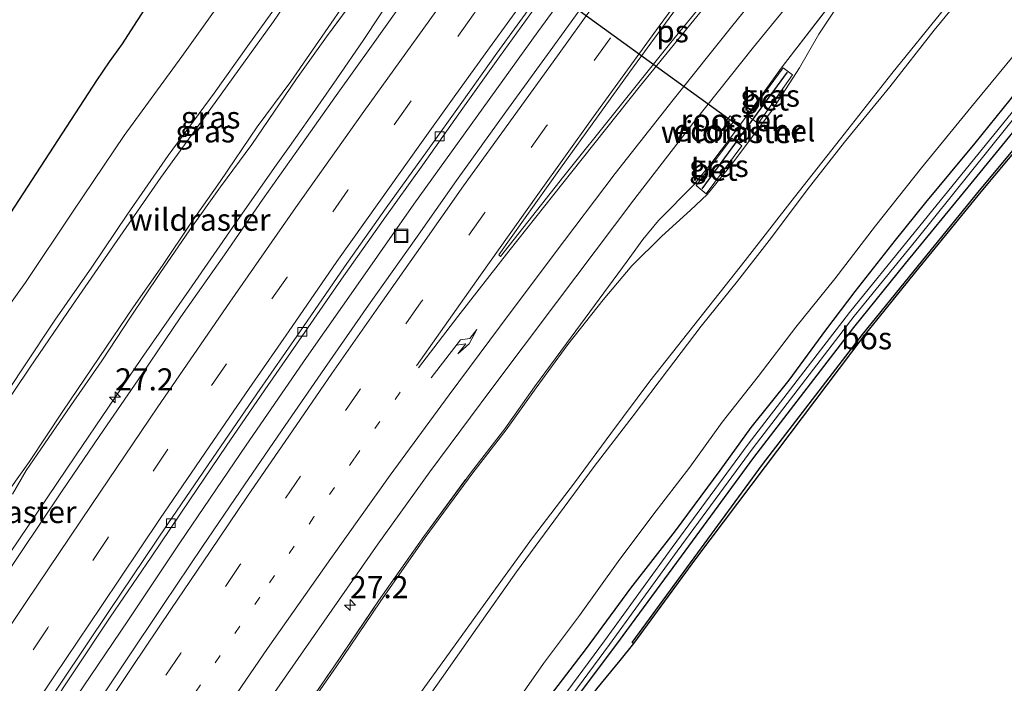
# Model space of a CAD drawing. Units: metres. Extents: x 199995 to 206345, y 362499 to 368753.
# Drawn here: x 201990 to 202101, y 363441 to 363516 of the extents above; entities that cross this region are included whole.
import ezdxf
from ezdxf.enums import TextEntityAlignment as Align

# ---------------------------------------------------------------- set-up
doc = ezdxf.new("R2010")
doc.units = ezdxf.units.M
for name, pattern in [('IE-TERREINAFSCHEIDING', [10, 8, -2]), ('VW-1-3_STREEP', [4, 1, -3]), ('VW-3-9_STREEP', [12, 3, -9])]:
    doc.linetypes.add(name, pattern=pattern)
doc.layers.get('0').update_dxf_attribs({"lineweight": 25})
for name, color, linetype, lineweight in [('B-ME-AM-KILOMETR-S-B1', 7, 'Continuous', 18), ('B-ME-BV-GELEIDECONSTRUCTIE-GELEIDERAIL-L-B1', 213, 'BV-GELEIDERAIL', 18), ('B-ME-GW-KRUINLIJN-L-B1', 93, 'Continuous', 18), ('B-ME-GW-TEENLIJN-L-B1', 93, 'Continuous', 18), ('B-ME-IE-GRASLAND-GV-B6', 93, 'Continuous', 18), ('B-ME-IE-INRICHTINGSELEMENT-GV-B6', 253, 'Continuous', 18), ('B-ME-IE-INRICHTINGSELEMENT-S-B1', 253, 'Continuous', 18), ('B-ME-IE-TERREINAFSCHEIDING-RASTERHEKWERK-L-B1', 8, 'IE-TERREINAFSCHEIDING', 18), ('B-ME-OG-WATER-GV-B6', 153, 'Continuous', 18), ('B-ME-VH-VERH_SOORT-BETON-OVERIG-GV-B6', 8, 'IE-TERREINAFSCHEIDING-NATUURLIJK-HOUTWAL', 18), ('B-ME-VH-VERH_SOORT-BITUMEN-GV-B6', 8, 'IE-TERREINAFSCHEIDING-NATUURLIJK-HOUTWAL', 18), ('B-ME-VV-KOLK-S-B1', 8, 'Continuous', 18), ('B-ME-VW-MARKERING-13STREEP-045-L-B1', 255, 'VW-1-3_STREEP', 18), ('B-ME-VW-MARKERING-39STREEP-015-L-B1', 255, 'VW-3-9_STREEP', 18), ('B-ME-VW-MARKERING-PIJLRE750-S-B1', 7, 'Continuous', 18), ('B-ME-VW-MARKERING-STREEP-015-L-B1', 7, 'Continuous', 18), ('B-ME-VW-MARKERING-VLAKMARK-GV-B6', 7, 'Continuous', 18)]:
    doc.layers.add(name, color=color, linetype=linetype, lineweight=lineweight)
for name, color, linetype in [('B-ME-FV-FAUNAPASSAGE-FAUNATUNNEL-L-B1', 10, 'Continuous'), ('B-ME-GR-BOS-GV-B6', 10, 'Continuous'), ('B-ME-GW-INSTEEKWATERGANG-L-B1', 10, 'Continuous'), ('B-ME-KG-KADASTRAAL-OPNAMEDTMGRENS-L-B1', 10, 'Continuous')]:
    doc.layers.add(name, color=color, linetype=linetype)
doc.styles.add('NLCS-ISO', font='NLCS-ISO.TTF')
doc.linetypes.add('BV-GELEIDERAIL', pattern='A,10,-3,[108,NLCS.SHX,S=1,R=0,X=0,Y=0],-3', length=16)
doc.linetypes.add('IE-TERREINAFSCHEIDING-NATUURLIJK-HOUTWAL', pattern='A,7,-1.5,[67,NLCS.SHX,S=0.75,R=45,X=0,Y=0],-1.5,7,-1.5,[70,NLCS.SHX,S=0.75,R=0,X=0,Y=0],-1.5', length=20)

# ---------------------------------------------------------------- blocks, each defined once
blk = doc.blocks.new('hecto')
for p, q in [((0, 0.625), (-0.625, 0)), ((0, -0.625), (0, 0.625)), ((-0.625, 0), (0.625, 0)), ((0.625, 0), (0, -0.625))]:
    blk.add_line(p, q)
blk = doc.blocks.new('pijlr')
for p, q in [((0, 0, 0.1), (5.45, 0, 0.1)), ((5.45, -0.75, 0.1), (4.7, 0, 0.1)), ((6.2, -0.75, 0.1), (5.45, 0, 0.1)), ((4, -0.75, 0.1), (5.45, -0.75, 0.1)), ((5.7, -1.05, 0.1), (4, -0.75, 0.1)), ((7.5, -0.75, 0.1), (5.7, -1.05, 0.1)), ((7.5, -0.75, 0.1), (6.2, -0.75, 0.1))]:
    blk.add_line(p, q)
blk = doc.blocks.new('kolk')
blk.add_lwpolyline([(-0.5, -0.5), (0.5, -0.5), (0.5, 0.5), (-0.5, 0.5)], close=True)
blk = doc.blocks.new('put')
for p, q in [((0.75, 0.75), (-0.75, 0.75)), ((-0.75, 0.75), (-0.75, -0.75)), ((0.75, -0.75), (0.75, 0.75)), ((-0.75, -0.75), (0.75, -0.75))]:
    blk.add_line(p, q)
blk.add_lwpolyline([(-0.625, 0.625), (0.625, 0.625), (0.625, -0.625), (-0.625, -0.625)], close=True)

msp = doc.modelspace()

# ---------------------------------------------------------------- linework, layer by layer
at = {"layer": 'B-ME-BV-GELEIDECONSTRUCTIE-GELEIDERAIL-L-B1'}
for points in [[(202070.576, 363544.604, 25.234), (202063.546, 363535.128, 25.275), (202054.826, 363523.34, 25.275), (202048.546, 363514.681, 25.316), (202042.354, 363506.09, 25.316), (202034.493, 363495.171, 25.316), (202028.44, 363486.538, 25.316), (202022.342, 363477.804, 25.295), (202015.5, 363467.869, 25.295), (202007.964, 363456.796, 25.295), (202002.096, 363447.984, 25.295), (201995.368, 363438.062, 25.234)], [(202032.439, 363519.321, 24.729), (202028.805, 363513.834, 24.995), (202025.783, 363509.359, 25.159), (202022.762, 363505.039, 25.385), (202020.416, 363501.681, 25.549), (202018.912, 363499.584, 25.61), (202014.289, 363493.021, 25.549), (202009.049, 363485.415, 25.59), (202003.64, 363477.684, 25.569), (201996.176, 363466.658, 25.631), (201988.742, 363455.625, 25.59), (201982.796, 363446.65, 25.651), (201976.2, 363436.743, 25.61)]]:
    msp.add_polyline3d(points, dxfattribs=at)
at = {"layer": 'B-ME-FV-FAUNAPASSAGE-FAUNATUNNEL-L-B1'}
for points in [[(202071.94, 363503.529, 24.254), (202039.564, 363527.01, 24.922), (202035.194, 363530.179, 25.012)], [(202076.766, 363510.131, 24.243), (202071.94, 363503.529, 24.254), (202067.1, 363496.907, 24.264)]]:
    msp.add_polyline3d(points, dxfattribs=at)
at = {"layer": 'B-ME-GR-BOS-GV-B6'}
msp.add_polyline3d([(202112.259, 363512.762, 24.74), (202098.726, 363496.574, 24.731), (202091.308, 363487.498, 24.69), (202085.472, 363480.27, 24.71), (202074.284, 363465.472, 24.69), (202066.385, 363454.984, 24.751), (202059.375, 363445.419, 24.865), (202059.214, 363445.537, 24.865), (202066.224, 363455.103, 24.751), (202073.997, 363465.693, 24.69), (202085.315, 363480.394, 24.71), (202091.153, 363487.624, 24.69), (202098.572, 363496.701, 24.731), (202112.06, 363512.914, 24.74), (202112.259, 363512.762, 24.74)], dxfattribs=at)
at = {"layer": 'B-ME-GW-INSTEEKWATERGANG-L-B1'}
for points in [[(202049.967, 363439.512, 24.936), (202054.034, 363444.829, 24.936), (202059.058, 363451.66, 24.874), (202064.141, 363458.152, 24.833), (202069.203, 363464.988, 24.772), (202072.678, 363469.861, 24.731), (202076.987, 363475.245, 24.71), (202081.151, 363480.88, 24.731), (202084.471, 363485.274, 24.731), (202089.046, 363491.102, 24.731), (202092.478, 363495.355, 24.772), (202098.082, 363502.071, 24.71), (202102.031, 363507, 24.71), (202105.936, 363511.98, 24.772), (202108.699, 363515.482, 24.707)], [(202110.902, 363513.8, 24.649), (202097.566, 363497.525, 24.731), (202090.144, 363488.444, 24.69), (202084.294, 363481.199, 24.71), (202072.958, 363466.474, 24.69), (202065.176, 363455.872, 24.751), (202058.165, 363446.306, 24.865)], [(202058.165, 363446.306, 24.865), (202057.569, 363445.492, 24.874), (202052.858, 363439.273, 24.936)]]:
    msp.add_polyline3d(points, dxfattribs=at)
at = {"layer": 'B-ME-GW-KRUINLIJN-L-B1'}
for points in [[(201985.579, 363468.681, 28.281), (201991.038, 363476.716, 28.281), (201995.813, 363483.71, 28.302), (202001.221, 363491.528, 28.24), (202005.831, 363498.205, 28.199), (202011.979, 363506.676, 28.24), (202018.591, 363515.864, 28.302), (202024.365, 363524.339, 28.24), (202029.624, 363531.707, 28.261), (202034.995, 363539.02, 28.281), (202039.76, 363545.677, 28.261), (202045.416, 363552.938, 28.24), (202050.632, 363559.84, 28.2)], [(202050.011, 363560.314, 28.097), (202045.269, 363553.948, 28.117), (202040.677, 363547.946, 28.158), (202036.326, 363542.096, 28.22), (202032.739, 363537.191, 28.261), (202028.085, 363530.979, 28.24), (202024.086, 363525.161, 28.179), (202020.452, 363519.76, 28.22), (202015.678, 363513.093, 28.261), (202011.853, 363507.756, 28.22), (202006.658, 363500.665, 28.097), (202002.073, 363494.02, 28.138), (201998.016, 363488.041, 28.117), (201993.818, 363482.036, 28.138), (201990.294, 363476.754, 28.158), (201986.004, 363470.307, 28.22)], [(202099.162, 363522.768, 30.417), (202094.625, 363517.358, 30.417), (202088.618, 363509.979, 30.417), (202082.815, 363502.577, 30.376), (202077.594, 363495.953, 30.376), (202072.014, 363488.788, 30.376), (202066.196, 363481.432, 30.335), (202061.216, 363475.134, 30.397), (202056.788, 363469.208, 30.376), (202052.667, 363463.607, 30.417), (202047.929, 363457.376, 30.417), (202043.734, 363451.592, 30.397), (202038.683, 363444.576, 30.356), (202034.547, 363438.866, 30.356)], [(202033.875, 363436.161, 30.329), (202037.631, 363441.432, 30.37), (202041.695, 363447.267, 30.39), (202046.121, 363453.539, 30.37), (202050.344, 363459.248, 30.411), (202054.931, 363465.462, 30.452), (202059.314, 363471.2, 30.431), (202063.222, 363476.315, 30.452), (202067.045, 363481.344, 30.39), (202071.136, 363486.453, 30.411), (202074.988, 363491.389, 30.411), (202079.057, 363496.773, 30.37), (202083.275, 363502.194, 30.37), (202088.387, 363508.44, 30.472), (202093.43, 363514.86, 30.452), (202097.357, 363519.652, 30.452), (202099.644, 363522.399, 30.457)]]:
    msp.add_polyline3d(points, dxfattribs=at)
at = {"layer": 'B-ME-GW-TEENLIJN-L-B1'}
for points in [[(201985.062, 363478.734, 24.939), (201990.502, 363486.286, 24.96), (201995.908, 363494.363, 24.919), (202001.679, 363502.943, 24.939), (202008.221, 363511.912, 24.939), (202013.315, 363519.049, 24.919), (202018.903, 363526.638, 24.939), (202024.399, 363534.196, 25.001), (202030.988, 363543.093, 24.98), (202036.809, 363550.911, 24.939), (202041.949, 363557.823, 24.898), (202046.046, 363563.344, 24.778)], [(202035.532, 363532.365, 24.998), (202035.286, 363532.038, 25.001), (202031.56, 363526.848, 25.021), (202029.221, 363523.673, 25.042), (202027.788, 363521.556, 25.021), (202027.659, 363521.176, 24.96), (202027.602, 363520.016, 24.919), (202027.322, 363518.879, 24.857), (202025.142, 363515.665, 24.816), (202020.543, 363509.066, 24.857), (202016.734, 363503.924, 24.837), (202012.539, 363497.727, 24.837), (202009.237, 363493.009, 24.837), (202006.004, 363488.203, 24.898), (202002.734, 363483.546, 24.96), (201998.84, 363477.817, 24.878), (201994.72, 363471.716, 24.898), (201990.936, 363466.038, 24.837), (201988.709, 363462.896, 24.755)], [(202051.935, 363479.272, 24.097), (202055.934, 363484.35, 24.056), (202059.175, 363488.187, 24.138), (202062.595, 363491.555, 24.117), (202065.837, 363494.48, 24.24), (202067.694, 363496.263, 24.261), (202070.627, 363499.862, 24.281), (202075.072, 363505.809, 24.199), (202078.181, 363510.61, 24.199), (202080.366, 363514.439, 24.117), (202083.244, 363518.753, 24.097), (202086.125, 363522.461, 24.015), (202091.176, 363528.868, 23.983)], [(202106.636, 363517.058, 24.795), (202103.435, 363513.207, 24.857), (202097.584, 363506.135, 24.877), (202091.977, 363499.284, 24.857), (202086.77, 363492.7, 24.836), (202082.176, 363486.717, 24.857), (202077.743, 363481.242, 24.877), (202073.479, 363475.633, 24.816), (202069.394, 363470.468, 24.836), (202065.754, 363465.364, 24.795), (202061.573, 363459.948, 24.918), (202057.622, 363454.711, 24.898), (202053.234, 363448.598, 24.939), (202049.174, 363443.138, 24.98), (202045.33, 363437.645, 24.98)], [(201984.649, 363380.551, 24.199), (201987.989, 363385.69, 24.138), (201991.02, 363390.697, 24.179), (201992.505, 363393.27, 24.077), (201995.682, 363398.201, 24.117), (202000.587, 363405.883, 24.076), (202003.78, 363410.856, 24.138), (202008.709, 363418.153, 24.077), (202013.86, 363425.537, 24.117), (202020.664, 363435.554, 24.158), (202025.673, 363442.758, 24.138), (202030.664, 363450.114, 24.117), (202035.776, 363457.404, 24.138), (202041.169, 363464.746, 24.138), (202044.936, 363469.596, 24.199), (202048.332, 363474.347, 24.097), (202051.935, 363479.272, 24.097)]]:
    msp.add_polyline3d(points, dxfattribs=at)
at = {"layer": 'B-ME-IE-GRASLAND-GV-B6'}
for points in [[(201953.545, 363431.02, 25.026), (201961.533, 363446.603, 24.718), (201969.624, 363462.707, 24.636), (201976.784, 363475.763, 24.513), (201979.886, 363480.622, 24.554), (201978.49, 363477.734, 24.563), (201974.153, 363469.548, 24.63), (201967.691, 363457.979, 24.512), (201964.287, 363451.216, 24.77), (201966.035, 363453.913, 24.759), (201970.286, 363461.807, 24.759), (201975.15, 363470.536, 24.813), (201979.554, 363478.38, 24.791), (201984.657, 363487.808, 24.759), (201988.813, 363494.172, 24.8), (201998.561, 363509.174, 24.8), (201999.973, 363511.308, 24.595), (202001.439, 363513.314, 24.472), (202003.082, 363515.869, 24.575), (202011.41, 363528.62, 24.923), (202020.226, 363541.812, 24.841), (202029.329, 363555.085, 24.923), (202038.742, 363568.923, 24.841), (202046.046, 363563.344, 24.778)], [(202046.046, 363563.344, 24.778), (202041.949, 363557.823, 24.898), (202036.809, 363550.911, 24.939), (202030.988, 363543.093, 24.98), (202024.399, 363534.196, 25.001), (202018.903, 363526.638, 24.939), (202013.315, 363519.049, 24.919), (202008.221, 363511.912, 24.939), (202001.679, 363502.943, 24.939), (201995.908, 363494.363, 24.919), (201990.502, 363486.286, 24.96), (201985.062, 363478.734, 24.939)], [(201985.062, 363478.734, 24.939), (201990.502, 363486.286, 24.96), (201995.908, 363494.363, 24.919), (202001.679, 363502.943, 24.939), (202008.221, 363511.912, 24.939), (202013.315, 363519.049, 24.919), (202018.903, 363526.638, 24.939), (202024.399, 363534.196, 25.001), (202030.988, 363543.093, 24.98), (202036.809, 363550.911, 24.939), (202041.949, 363557.823, 24.898), (202046.046, 363563.344, 24.778), (202050.011, 363560.314, 28.097)], [(202050.632, 363559.84, 28.2), (202045.416, 363552.938, 28.24), (202039.76, 363545.677, 28.261), (202034.995, 363539.02, 28.281), (202029.624, 363531.707, 28.261), (202024.365, 363524.339, 28.24), (202018.591, 363515.864, 28.302), (202011.979, 363506.676, 28.24), (202005.831, 363498.205, 28.199), (202001.221, 363491.528, 28.24), (201995.813, 363483.71, 28.302), (201991.038, 363476.716, 28.281), (201985.579, 363468.681, 28.281)], [(201985.579, 363468.681, 28.281), (201991.038, 363476.716, 28.281), (201995.813, 363483.71, 28.302), (202001.221, 363491.528, 28.24), (202005.831, 363498.205, 28.199), (202011.979, 363506.676, 28.24), (202018.591, 363515.864, 28.302), (202024.365, 363524.339, 28.24), (202029.624, 363531.707, 28.261), (202034.995, 363539.02, 28.281), (202039.76, 363545.677, 28.261), (202045.416, 363552.938, 28.24), (202050.632, 363559.84, 28.2)], [(201986.004, 363470.307, 28.22), (201990.294, 363476.754, 28.158), (201993.818, 363482.036, 28.138), (201998.016, 363488.041, 28.117), (202002.073, 363494.02, 28.138), (202006.658, 363500.665, 28.097), (202011.853, 363507.756, 28.22), (202015.678, 363513.093, 28.261), (202020.452, 363519.76, 28.22), (202024.086, 363525.161, 28.179), (202028.085, 363530.979, 28.24), (202032.739, 363537.191, 28.261), (202036.326, 363542.096, 28.22), (202040.677, 363547.946, 28.158), (202045.269, 363553.948, 28.117), (202050.011, 363560.314, 28.097), (202050.632, 363559.84, 28.2)], [(202050.011, 363560.314, 28.097), (202045.269, 363553.948, 28.117), (202040.677, 363547.946, 28.158), (202036.326, 363542.096, 28.22), (202032.739, 363537.191, 28.261), (202028.085, 363530.979, 28.24), (202024.086, 363525.161, 28.179), (202020.452, 363519.76, 28.22), (202015.678, 363513.093, 28.261), (202011.853, 363507.756, 28.22), (202006.658, 363500.665, 28.097), (202002.073, 363494.02, 28.138), (201998.016, 363488.041, 28.117), (201993.818, 363482.036, 28.138), (201990.294, 363476.754, 28.158), (201986.004, 363470.307, 28.22)], [(201988.709, 363462.896, 24.755), (201990.936, 363466.038, 24.837), (201994.72, 363471.716, 24.898), (201998.84, 363477.817, 24.878), (202002.734, 363483.546, 24.96), (202006.004, 363488.203, 24.898), (202009.237, 363493.009, 24.837), (202012.539, 363497.727, 24.837), (202016.734, 363503.924, 24.837), (202020.543, 363509.066, 24.857), (202025.142, 363515.665, 24.816), (202027.322, 363518.879, 24.857), (202027.602, 363520.016, 24.919), (202027.659, 363521.176, 24.96), (202027.788, 363521.556, 25.021), (202029.221, 363523.673, 25.042), (202031.56, 363526.848, 25.021), (202035.286, 363532.038, 25.001), (202035.532, 363532.365, 24.998), (202039.096, 363537.094, 24.96), (202041.096, 363539.711, 25.001), (202043.895, 363542.228, 24.96), (202043.952, 363542.287, 24.96), (202054.916, 363556.568, 24.981)], [(202054.916, 363556.568, 24.981), (202043.952, 363542.287, 24.96), (202043.895, 363542.228, 24.96), (202041.096, 363539.711, 25.001), (202039.096, 363537.094, 24.96), (202035.532, 363532.365, 24.998), (202035.286, 363532.038, 25.001), (202031.56, 363526.848, 25.021), (202029.221, 363523.673, 25.042), (202027.788, 363521.556, 25.021), (202027.659, 363521.176, 24.96), (202027.602, 363520.016, 24.919), (202027.322, 363518.879, 24.857), (202025.142, 363515.665, 24.816), (202020.543, 363509.066, 24.857), (202016.734, 363503.924, 24.837), (202012.539, 363497.727, 24.837), (202009.237, 363493.009, 24.837), (202006.004, 363488.203, 24.898), (202002.734, 363483.546, 24.96), (201998.84, 363477.817, 24.878), (201994.72, 363471.716, 24.898), (201990.936, 363466.038, 24.837), (201988.709, 363462.896, 24.755)], [(202055.53, 363556.098, 24.878), (202051.367, 363550.617, 24.96), (202047.646, 363545.955, 24.98), (202043.915, 363541.129, 24.939), (202042.279, 363538.776, 24.96), (202039.459, 363534.95, 24.857), (202037.175, 363531.801, 24.796), (202035.161, 363529.059, 24.837), (202031.57, 363523.865, 24.898), (202028.212, 363519.053, 24.857), (202024.611, 363514.108, 24.775), (202021.215, 363509.379, 24.775), (202016.129, 363501.925, 24.734), (202012.586, 363497.14, 24.775), (202009.1, 363492.276, 24.857), (202005.733, 363487.3, 24.857), (202002.388, 363482.375, 24.878), (201999.135, 363477.413, 24.837), (201995.639, 363472.383, 24.837), (201992.251, 363467.424, 24.816), (201990.572, 363465.019, 24.796), (201989.015, 363462.31, 24.714)], [(201989.015, 363462.31, 24.714), (201990.572, 363465.019, 24.796), (201992.251, 363467.424, 24.816), (201995.639, 363472.383, 24.837), (201999.135, 363477.413, 24.837), (202002.388, 363482.375, 24.878), (202005.733, 363487.3, 24.857), (202009.1, 363492.276, 24.857), (202012.586, 363497.14, 24.775), (202016.129, 363501.925, 24.734), (202021.215, 363509.379, 24.775), (202024.611, 363514.108, 24.775), (202028.212, 363519.053, 24.857), (202031.57, 363523.865, 24.898), (202035.161, 363529.059, 24.837), (202037.175, 363531.801, 24.796), (202039.459, 363534.95, 24.857), (202042.279, 363538.776, 24.96), (202043.915, 363541.129, 24.939), (202047.646, 363545.955, 24.98), (202051.367, 363550.617, 24.96), (202055.53, 363556.098, 24.878), (202058.958, 363553.475, 24.769), (202059.159, 363553.326, 24.769)], [(202059.159, 363553.326, 24.769), (202053.884, 363546.264, 24.749), (202049.094, 363539.729, 24.708), (202043.603, 363532.372, 24.728), (202039.157, 363526.272, 24.79), (202035.102, 363520.687, 24.81), (202029.862, 363513.322, 24.831), (202025.695, 363507.465, 24.769), (202021.222, 363501.178, 24.769), (202017.4, 363495.736, 24.769), (202013.024, 363489.442, 24.749), (202008.103, 363482.392, 24.728), (202003.684, 363475.891, 24.79), (201998.909, 363468.983, 24.79), (201994.585, 363462.58, 24.79), (201989.96, 363455.708, 24.749), (201984.722, 363447.911, 24.728), (201979.822, 363440.431, 24.749)], [(201991.227, 363435.035, 24.541), (201995.74, 363441.873, 24.459), (202000.1, 363448.387, 24.459), (202004.726, 363455.171, 24.459), (202009.115, 363461.679, 24.48), (202013.229, 363467.75, 24.48), (202017.595, 363474.121, 24.48), (202022.142, 363480.675, 24.48), (202026.282, 363486.692, 24.48), (202031.026, 363493.366, 24.5), (202035.511, 363499.625, 24.521), (202040.044, 363506.053, 24.48), (202044.181, 363511.848, 24.521), (202049.105, 363518.706, 24.5), (202053.28, 363524.334, 24.521), (202058.386, 363531.29, 24.5), (202064.079, 363538.968, 24.541), (202069.101, 363545.731, 24.48), (202072.212, 363543.355, 24.565), (202072.411, 363543.203, 24.565)], [(202072.411, 363543.203, 24.565), (202065.705, 363534.072, 24.565), (202059.464, 363525.657, 24.544), (202054.068, 363518.312, 24.524), (202049.927, 363512.554, 24.565), (202044.925, 363505.62, 24.544), (202039.301, 363497.835, 24.524), (202034.698, 363491.274, 24.524), (202029.361, 363483.743, 24.585), (202024.377, 363476.571, 24.565), (202019.509, 363469.479, 24.524), (202014.801, 363462.656, 24.544), (202010.566, 363456.388, 24.524), (202006.125, 363449.836, 24.524), (202001.782, 363443.344, 24.503), (201996.25, 363435.022, 24.483)], [(201937.052, 363312.224, 24.257), (201945.716, 363325.811, 24.216), (201956.645, 363342.785, 24.175), (201964.749, 363355.817, 24.134), (201973.877, 363370.688, 24.216), (201982.643, 363384.883, 24.072), (201991.427, 363398.753, 24.113), (201996.27, 363406.312, 24.154), (202001.888, 363414.962, 24.072), (202009.443, 363426.277, 24.052), (202016.029, 363436.019, 24.072), (202023.468, 363446.687, 24.093), (202030.394, 363456.641, 24.093), (202036.293, 363464.862, 24.113), (202043.194, 363474.131, 24.134), (202050.653, 363484.043, 24.093), (202059.412, 363495.662, 24.072), (202066.198, 363504.438, 24.072), (202072.974, 363512.963, 24.093), (202079.756, 363521.277, 24.093), (202088.016, 363531.282, 24.051), (202090.938, 363529.05, 24.024)], [(202020.499, 363435.668, 24.158), (202025.508, 363442.872, 24.138), (202030.5, 363450.227, 24.117), (202035.614, 363457.521, 24.138), (202041.01, 363464.866, 24.138), (202044.776, 363469.716, 24.199), (202048.17, 363474.464, 24.097), (202051.773, 363479.39, 24.097), (202058.657, 363488.725, 24.117), (202060.409, 363491.158, 24.056), (202062.195, 363493.308, 24.056), (202066.219, 363497.351, 24.179), (202068.247, 363499.894, 24.158), (202070.37, 363502.688, 24.281), (202072.169, 363505.136, 24.261), (202076.224, 363510.72, 24.199), (202081.697, 363517.815, 24.056), (202087.283, 363524.77, 24.035), (202090.938, 363529.05, 24.024), (202091.176, 363528.868, 23.983)], [(202090.938, 363529.05, 24.024), (202087.283, 363524.77, 24.035), (202081.697, 363517.815, 24.056), (202076.224, 363510.72, 24.199), (202072.169, 363505.136, 24.261), (202070.37, 363502.688, 24.281), (202068.247, 363499.894, 24.158), (202066.219, 363497.351, 24.179), (202062.195, 363493.308, 24.056), (202060.409, 363491.158, 24.056), (202058.657, 363488.725, 24.117), (202051.773, 363479.39, 24.097), (202048.17, 363474.464, 24.097), (202044.776, 363469.716, 24.199), (202041.01, 363464.866, 24.138), (202035.614, 363457.521, 24.138), (202030.5, 363450.227, 24.117), (202025.508, 363442.872, 24.138), (202020.499, 363435.668, 24.158)], [(202020.664, 363435.554, 24.158), (202025.673, 363442.758, 24.138), (202030.664, 363450.114, 24.117), (202035.776, 363457.404, 24.138), (202041.169, 363464.746, 24.138), (202044.936, 363469.596, 24.199), (202048.332, 363474.347, 24.097), (202051.935, 363479.272, 24.097), (202055.934, 363484.35, 24.056), (202059.175, 363488.187, 24.138), (202062.595, 363491.555, 24.117), (202065.837, 363494.48, 24.24), (202067.694, 363496.263, 24.261), (202070.627, 363499.862, 24.281), (202075.072, 363505.809, 24.199), (202078.181, 363510.61, 24.199), (202080.366, 363514.439, 24.117), (202083.244, 363518.753, 24.097), (202086.125, 363522.461, 24.015), (202091.176, 363528.868, 23.983), (202099.162, 363522.768, 30.417)], [(202091.176, 363528.868, 23.983), (202086.125, 363522.461, 24.015), (202083.244, 363518.753, 24.097), (202080.366, 363514.439, 24.117), (202078.181, 363510.61, 24.199), (202075.072, 363505.809, 24.199), (202070.627, 363499.862, 24.281), (202067.694, 363496.263, 24.261), (202065.837, 363494.48, 24.24), (202062.595, 363491.555, 24.117), (202059.175, 363488.187, 24.138), (202055.934, 363484.35, 24.056), (202051.935, 363479.272, 24.097), (202048.332, 363474.347, 24.097), (202044.936, 363469.596, 24.199), (202041.169, 363464.746, 24.138), (202035.776, 363457.404, 24.138), (202030.664, 363450.114, 24.117), (202025.673, 363442.758, 24.138), (202020.664, 363435.554, 24.158)], [(202099.162, 363522.768, 30.417), (202094.625, 363517.358, 30.417), (202088.618, 363509.979, 30.417), (202082.815, 363502.577, 30.376), (202077.594, 363495.953, 30.376), (202072.014, 363488.788, 30.376), (202066.196, 363481.432, 30.335), (202061.216, 363475.134, 30.397), (202056.788, 363469.208, 30.376), (202052.667, 363463.607, 30.417), (202047.929, 363457.376, 30.417), (202043.734, 363451.592, 30.397), (202038.683, 363444.576, 30.356), (202034.547, 363438.866, 30.356)], [(202034.547, 363438.866, 30.356), (202038.683, 363444.576, 30.356), (202043.734, 363451.592, 30.397), (202047.929, 363457.376, 30.417), (202052.667, 363463.607, 30.417), (202056.788, 363469.208, 30.376), (202061.216, 363475.134, 30.397), (202066.196, 363481.432, 30.335), (202072.014, 363488.788, 30.376), (202077.594, 363495.953, 30.376), (202082.815, 363502.577, 30.376), (202088.618, 363509.979, 30.417), (202094.625, 363517.358, 30.417), (202099.162, 363522.768, 30.417), (202099.644, 363522.399, 30.457)], [(202033.875, 363436.161, 30.329), (202037.631, 363441.432, 30.37), (202041.695, 363447.267, 30.39), (202046.121, 363453.539, 30.37), (202050.344, 363459.248, 30.411), (202054.931, 363465.462, 30.452), (202059.314, 363471.2, 30.431), (202063.222, 363476.315, 30.452), (202067.045, 363481.344, 30.39), (202071.136, 363486.453, 30.411), (202074.988, 363491.389, 30.411), (202079.057, 363496.773, 30.37), (202083.275, 363502.194, 30.37), (202088.387, 363508.44, 30.472), (202093.43, 363514.86, 30.452), (202097.357, 363519.652, 30.452), (202099.644, 363522.399, 30.457), (202106.636, 363517.058, 24.795)], [(202099.644, 363522.399, 30.457), (202097.357, 363519.652, 30.452), (202093.43, 363514.86, 30.452), (202088.387, 363508.44, 30.472), (202083.275, 363502.194, 30.37), (202079.057, 363496.773, 30.37), (202074.988, 363491.389, 30.411), (202071.136, 363486.453, 30.411), (202067.045, 363481.344, 30.39), (202063.222, 363476.315, 30.452), (202059.314, 363471.2, 30.431), (202054.931, 363465.462, 30.452), (202050.344, 363459.248, 30.411), (202046.121, 363453.539, 30.37), (202041.695, 363447.267, 30.39), (202037.631, 363441.432, 30.37), (202033.875, 363436.161, 30.329)], [(202049.967, 363439.512, 24.936), (202054.034, 363444.829, 24.936), (202059.058, 363451.66, 24.874), (202064.141, 363458.152, 24.833), (202069.203, 363464.988, 24.772), (202072.678, 363469.861, 24.731), (202076.987, 363475.245, 24.71), (202081.151, 363480.88, 24.731), (202084.471, 363485.274, 24.731), (202089.046, 363491.102, 24.731), (202092.478, 363495.355, 24.772), (202098.082, 363502.071, 24.71), (202102.031, 363507, 24.71), (202105.936, 363511.98, 24.772), (202108.699, 363515.482, 24.707), (202109.711, 363514.709, 24.264)], [(202109.711, 363514.709, 24.264), (202090.803, 363491.489, 24.251), (202083.826, 363482.907, 24.354), (202072.357, 363467.99, 24.333), (202063.757, 363456.267, 24.272), (202056.077, 363445.707, 24.415), (202050.633, 363438.367, 24.374)], [(202051.196, 363437.951, 24.374), (202056.641, 363445.292, 24.415), (202064.322, 363455.854, 24.272), (202072.916, 363467.569, 24.333), (202084.376, 363482.473, 24.354), (202091.347, 363491.049, 24.251), (202110.11, 363514.404, 24.272), (202110.902, 363513.8, 24.649), (202097.566, 363497.525, 24.731), (202090.144, 363488.444, 24.69), (202084.294, 363481.199, 24.71), (202072.958, 363466.474, 24.69), (202065.176, 363455.872, 24.751), (202058.165, 363446.306, 24.865), (202057.569, 363445.492, 24.874), (202052.858, 363439.273, 24.936)], [(202052.858, 363439.273, 24.936), (202057.569, 363445.492, 24.874), (202058.165, 363446.306, 24.865), (202065.176, 363455.872, 24.751), (202072.958, 363466.474, 24.69), (202084.294, 363481.199, 24.71), (202090.144, 363488.444, 24.69), (202097.566, 363497.525, 24.731), (202110.902, 363513.8, 24.649), (202112.06, 363512.914, 24.74), (202098.572, 363496.701, 24.731), (202091.153, 363487.624, 24.69), (202085.315, 363480.394, 24.71), (202073.997, 363465.693, 24.69), (202066.224, 363455.103, 24.751), (202059.214, 363445.537, 24.865), (202059.375, 363445.419, 24.865), (202057.835, 363443.471, 24.865), (202055.175, 363440.259, 24.947)], [(202103.435, 363513.207, 24.857), (202097.584, 363506.135, 24.877), (202091.977, 363499.284, 24.857), (202086.77, 363492.7, 24.836), (202082.176, 363486.717, 24.857), (202077.743, 363481.242, 24.877), (202073.479, 363475.633, 24.816), (202069.394, 363470.468, 24.836), (202065.754, 363465.364, 24.795), (202061.573, 363459.948, 24.918), (202057.622, 363454.711, 24.898), (202053.234, 363448.598, 24.939), (202049.174, 363443.138, 24.98), (202045.33, 363437.645, 24.98)], [(202045.33, 363437.645, 24.98), (202049.174, 363443.138, 24.98), (202053.234, 363448.598, 24.939), (202057.622, 363454.711, 24.898), (202061.573, 363459.948, 24.918), (202065.754, 363465.364, 24.795), (202069.394, 363470.468, 24.836), (202073.479, 363475.633, 24.816), (202077.743, 363481.242, 24.877), (202082.176, 363486.717, 24.857), (202086.77, 363492.7, 24.836), (202091.977, 363499.284, 24.857), (202097.584, 363506.135, 24.877), (202103.435, 363513.207, 24.857)], [(202072.31, 363505.189, 24.22), (202073.47, 363504.306, 24.281), (202077.38, 363509.816, 24.281), (202076.318, 363510.604, 24.22), (202072.31, 363505.189, 24.22)], [(202102.031, 363507, 24.71), (202098.082, 363502.071, 24.71), (202092.478, 363495.355, 24.772), (202089.046, 363491.102, 24.731), (202084.471, 363485.274, 24.731), (202081.151, 363480.88, 24.731), (202076.987, 363475.245, 24.71), (202072.678, 363469.861, 24.731), (202069.203, 363464.988, 24.772), (202064.141, 363458.152, 24.833), (202059.058, 363451.66, 24.874), (202054.034, 363444.829, 24.936), (202049.967, 363439.512, 24.936)], [(202066.462, 363497.272, 24.261), (202067.588, 363496.346, 24.261), (202071.621, 363501.794, 24.281), (202070.512, 363502.654, 24.261), (202066.462, 363497.272, 24.261)]]:
    msp.add_polyline3d(points, dxfattribs=at)
at = {"layer": 'B-ME-IE-INRICHTINGSELEMENT-GV-B6'}
msp.add_polyline3d([(202070.901, 363504.735, 24.211), (202070.446, 363504.159, 24.211), (202069.87, 363504.614, 24.211), (202070.326, 363505.19, 24.211), (202070.901, 363504.735, 24.211)], dxfattribs=at)
at = {"layer": 'B-ME-IE-TERREINAFSCHEIDING-RASTERHEKWERK-L-B1'}
for points in [[(202035.161, 363529.059, 24.837), (202031.57, 363523.865, 24.898), (202028.212, 363519.053, 24.857), (202024.611, 363514.108, 24.775), (202021.215, 363509.379, 24.775), (202016.129, 363501.925, 24.734), (202012.586, 363497.14, 24.775), (202009.1, 363492.276, 24.857), (202005.733, 363487.3, 24.857), (202002.388, 363482.375, 24.878), (201999.135, 363477.413, 24.837), (201995.639, 363472.383, 24.837), (201992.251, 363467.424, 24.816), (201990.572, 363465.019, 24.796), (201989.015, 363462.31, 24.714)], [(202051.773, 363479.39, 24.097), (202058.657, 363488.725, 24.117), (202060.409, 363491.158, 24.056), (202062.195, 363493.308, 24.056), (202066.219, 363497.351, 24.179), (202068.247, 363499.894, 24.158), (202070.37, 363502.688, 24.281), (202072.169, 363505.136, 24.261), (202076.224, 363510.72, 24.199), (202081.697, 363517.815, 24.056), (202087.283, 363524.77, 24.035), (202090.938, 363529.05, 24.024)], [(201984.481, 363380.66, 24.199), (201987.82, 363385.796, 24.138), (201990.848, 363390.799, 24.179), (201992.334, 363393.374, 24.076), (201995.514, 363398.309, 24.117), (202000.419, 363405.991, 24.076), (202003.613, 363410.966, 24.138), (202008.544, 363418.266, 24.076), (202013.695, 363425.65, 24.117), (202020.499, 363435.668, 24.158), (202025.508, 363442.872, 24.138), (202030.5, 363450.227, 24.117), (202035.614, 363457.521, 24.138), (202041.01, 363464.866, 24.138), (202044.776, 363469.716, 24.199), (202048.17, 363474.464, 24.097), (202051.773, 363479.39, 24.097)]]:
    msp.add_polyline3d(points, dxfattribs=at)
at = {"layer": 'B-ME-KG-KADASTRAAL-OPNAMEDTMGRENS-L-B1'}
for points in [[(202038.742, 363568.923, 24.841), (202029.329, 363555.085, 24.923), (202020.226, 363541.812, 24.841), (202011.41, 363528.62, 24.923), (202003.082, 363515.869, 24.575), (202001.439, 363513.314, 24.472), (201999.973, 363511.308, 24.595), (201998.561, 363509.174, 24.8), (201988.813, 363494.172, 24.8), (201984.657, 363487.808, 24.759), (201979.886, 363480.622, 24.554), (201976.784, 363475.763, 24.513), (201969.624, 363462.707, 24.636), (201961.533, 363446.603, 24.718), (201953.545, 363431.02, 25.026)], [(202112.259, 363512.762, 24.74), (202098.726, 363496.574, 24.731), (202091.308, 363487.498, 24.69), (202085.472, 363480.27, 24.71), (202074.284, 363465.472, 24.69), (202066.385, 363454.984, 24.751), (202059.375, 363445.419, 24.865)], [(202059.375, 363445.419, 24.865), (202057.835, 363443.471, 24.865), (202055.175, 363440.259, 24.947), (202051.889, 363435.735, 24.926)]]:
    msp.add_polyline3d(points, dxfattribs=at)
at = {"layer": 'B-ME-OG-WATER-GV-B6'}
for points in [[(202050.633, 363438.367, 24.374), (202056.077, 363445.707, 24.415), (202063.757, 363456.267, 24.272), (202072.357, 363467.99, 24.333), (202083.826, 363482.907, 24.354), (202090.803, 363491.489, 24.251), (202109.711, 363514.709, 24.264), (202110.11, 363514.404, 24.272)], [(202110.11, 363514.404, 24.272), (202091.347, 363491.049, 24.251), (202084.376, 363482.473, 24.354), (202072.916, 363467.569, 24.333), (202064.322, 363455.854, 24.272), (202056.641, 363445.292, 24.415), (202051.196, 363437.951, 24.374)]]:
    msp.add_polyline3d(points, dxfattribs=at)
at = {"layer": 'B-ME-VH-VERH_SOORT-BETON-OVERIG-GV-B6'}
for points in [[(201990.147, 363434.363, 24.477), (201994.667, 363441.145, 24.436), (201999.934, 363449.023, 24.456), (202006.641, 363458.961, 24.456), (202012.157, 363467.089, 24.477), (202016.698, 363473.701, 24.436), (202021.565, 363480.725, 24.456), (202026.626, 363488.06, 24.477), (202031.338, 363494.759, 24.477), (202036.046, 363501.255, 24.518), (202039.916, 363506.693, 24.477), (202043.904, 363512.279, 24.518), (202048.501, 363518.657, 24.497), (202052.861, 363524.585, 24.497), (202057.477, 363530.878, 24.518), (202062.753, 363537.94, 24.497), (202068.674, 363546.058, 24.477), (202069.101, 363545.731, 24.48)], [(202069.101, 363545.731, 24.48), (202064.079, 363538.968, 24.541), (202058.386, 363531.29, 24.5), (202053.28, 363524.334, 24.521), (202049.105, 363518.706, 24.5), (202044.181, 363511.848, 24.521), (202040.044, 363506.053, 24.48), (202035.511, 363499.625, 24.521), (202031.026, 363493.366, 24.5), (202026.282, 363486.692, 24.48), (202022.142, 363480.675, 24.48), (202017.595, 363474.121, 24.48), (202013.229, 363467.75, 24.48), (202009.115, 363461.679, 24.48), (202004.726, 363455.171, 24.459), (202000.1, 363448.387, 24.459), (201995.74, 363441.873, 24.459), (201991.227, 363435.035, 24.541)], [(202072.31, 363505.189, 24.22), (202076.318, 363510.604, 24.22), (202077.38, 363509.816, 24.281), (202073.47, 363504.306, 24.281), (202072.31, 363505.189, 24.22)], [(202066.462, 363497.272, 24.261), (202070.512, 363502.654, 24.261), (202071.621, 363501.794, 24.281), (202067.588, 363496.346, 24.261), (202066.462, 363497.272, 24.261)]]:
    msp.add_polyline3d(points, dxfattribs=at)
at = {"layer": 'B-ME-VH-VERH_SOORT-BITUMEN-GV-B6'}
for points in [[(201979.822, 363440.431, 24.749), (201984.722, 363447.911, 24.728), (201989.96, 363455.708, 24.749), (201994.585, 363462.58, 24.79), (201998.909, 363468.983, 24.79), (202003.684, 363475.891, 24.79), (202008.103, 363482.392, 24.728), (202013.024, 363489.442, 24.749), (202017.4, 363495.736, 24.769), (202021.222, 363501.178, 24.769), (202025.695, 363507.465, 24.769), (202029.862, 363513.322, 24.831), (202035.102, 363520.687, 24.81), (202039.157, 363526.272, 24.79), (202043.603, 363532.372, 24.728), (202049.094, 363539.729, 24.708), (202053.884, 363546.264, 24.749), (202059.159, 363553.326, 24.769), (202062.065, 363551.106, 24.764), (202064.968, 363548.889, 24.719), (202067.839, 363546.695, 24.477), (202068.674, 363546.058, 24.477)], [(202068.674, 363546.058, 24.477), (202062.753, 363537.94, 24.497), (202057.477, 363530.878, 24.518), (202052.861, 363524.585, 24.497), (202048.501, 363518.657, 24.497), (202043.904, 363512.279, 24.518), (202039.916, 363506.693, 24.477), (202036.046, 363501.255, 24.518), (202031.338, 363494.759, 24.477), (202026.626, 363488.06, 24.477), (202021.565, 363480.725, 24.456), (202016.698, 363473.701, 24.436), (202012.157, 363467.089, 24.477), (202006.641, 363458.961, 24.456), (201999.934, 363449.023, 24.456), (201994.667, 363441.145, 24.436), (201990.147, 363434.363, 24.477)], [(201996.25, 363435.022, 24.483), (202001.782, 363443.344, 24.503), (202006.125, 363449.836, 24.524), (202010.566, 363456.388, 24.524), (202014.801, 363462.656, 24.544), (202019.509, 363469.479, 24.524), (202024.377, 363476.571, 24.565), (202029.361, 363483.743, 24.585), (202034.698, 363491.274, 24.524), (202039.301, 363497.835, 24.524), (202044.925, 363505.62, 24.544), (202049.927, 363512.554, 24.565), (202054.068, 363518.312, 24.524), (202059.464, 363525.657, 24.544), (202065.705, 363534.072, 24.565), (202072.411, 363543.203, 24.565), (202073.248, 363542.563, 24.565), (202076.154, 363540.344, 24.474), (202079.094, 363538.098, 24.36), (202082.301, 363535.648, 24.291), (202085.251, 363533.394, 24.2), (202088.016, 363531.282, 24.051)], [(202088.016, 363531.282, 24.051), (202079.756, 363521.277, 24.093), (202072.974, 363512.963, 24.093), (202066.198, 363504.438, 24.072), (202059.412, 363495.662, 24.072), (202050.653, 363484.043, 24.093), (202043.194, 363474.131, 24.134), (202036.293, 363464.862, 24.113), (202030.394, 363456.641, 24.093), (202023.468, 363446.687, 24.093), (202016.029, 363436.019, 24.072), (202009.443, 363426.277, 24.052), (202001.888, 363414.962, 24.072), (201996.27, 363406.312, 24.154), (201991.427, 363398.753, 24.113), (201982.643, 363384.883, 24.072), (201973.877, 363370.688, 24.216), (201964.749, 363355.817, 24.134), (201956.645, 363342.785, 24.175), (201945.716, 363325.811, 24.216), (201937.052, 363312.224, 24.257)]]:
    msp.add_polyline3d(points, dxfattribs=at)
at = {"layer": 'B-ME-VW-MARKERING-13STREEP-045-L-B1'}
msp.add_polyline3d([(202032.923, 363473.864, 24.442), (202027.764, 363466.383, 24.462), (202023.179, 363459.737, 24.401), (202017.034, 363450.662, 24.442), (202012.534, 363444.036, 24.421), (202007.445, 363436.447, 24.421), (202002.949, 363429.697, 24.38), (201998.467, 363422.92, 24.421), (201991.856, 363412.733, 24.462), (201985.834, 363403.422, 24.421), (201980.86, 363395.588, 24.401), (201976.519, 363388.75, 24.339), (201972.149, 363381.832, 24.36), (201967.876, 363374.992, 24.36), (201961.993, 363365.4, 24.401), (201957.185, 363357.537, 24.36), (201953.467, 363351.377, 24.38), (201949.14, 363344.166, 24.38), (201944.558, 363336.435, 24.38), (201940.412, 363329.409, 24.319), (201936.203, 363322.26, 24.38), (201932.11, 363315.192, 24.36)], dxfattribs=at)
at = {"layer": 'B-ME-VW-MARKERING-39STREEP-015-L-B1'}
for points in [[(202064.968, 363548.889, 24.719), (202056.555, 363537.598, 24.78), (202048.499, 363526.627, 24.719), (202041.225, 363516.603, 24.698), (202033.995, 363506.613, 24.678), (202027.029, 363496.76, 24.678), (202020.138, 363486.915, 24.678), (202013.282, 363477.093, 24.698), (202006.641, 363467.412, 24.678), (201999.8, 363457.304, 24.698), (201993.026, 363447.195, 24.678), (201986.535, 363437.464, 24.719), (201979.756, 363427.152, 24.678), (201973.256, 363417.083, 24.657), (201966.702, 363406.903, 24.637), (201960.296, 363396.692, 24.637), (201953.944, 363386.507, 24.616), (201947.63, 363376.326, 24.637), (201941.357, 363366.044, 24.596), (201935.084, 363355.676, 24.616), (201929.042, 363345.556, 24.637), (201922.9, 363335.136, 24.596), (201916.759, 363324.543, 24.616), (201910.788, 363314.229, 24.514)], [(202076.154, 363540.344, 24.474), (202070.958, 363533.339, 24.597), (202063.822, 363523.705, 24.556), (202056.669, 363513.878, 24.515), (202049.527, 363504.042, 24.494), (202042.453, 363494.118, 24.515), (202035.315, 363484.091, 24.515), (202028.459, 363474.269, 24.515), (202021.644, 363464.347, 24.515), (202014.83, 363454.338, 24.494), (202008.083, 363444.328, 24.494), (202001.31, 363434.218, 24.515), (201994.667, 363424.143, 24.474), (201988.057, 363414.023, 24.535), (201981.552, 363403.839, 24.515), (201975.073, 363393.668, 24.494), (201968.608, 363383.469, 24.453), (201962.257, 363373.198, 24.494), (201955.851, 363362.814, 24.494), (201949.66, 363352.571, 24.433), (201943.482, 363342.213, 24.453), (201937.354, 363331.92, 24.433), (201931.255, 363321.38, 24.392)]]:
    msp.add_polyline3d(points, dxfattribs=at)
at = {"layer": 'B-ME-VW-MARKERING-STREEP-015-L-B1'}
for points in [[(202062.065, 363551.106, 24.764), (202053.888, 363540.179, 24.785), (202045.984, 363529.467, 24.703), (202037.648, 363517.926, 24.785), (202028.819, 363505.674, 24.682), (202021.091, 363494.771, 24.723), (202013.649, 363484.054, 24.785), (202005.502, 363472.209, 24.744), (201998.002, 363461.159, 24.744), (201990.61, 363450.18, 24.744), (201982.731, 363438.346, 24.703), (201974.786, 363426.255, 24.723), (201966.527, 363413.398, 24.703), (201959.506, 363402.366, 24.682), (201952.993, 363391.912, 24.682), (201945.384, 363379.745, 24.641), (201935.88, 363364.138, 24.662), (201929.051, 363352.696, 24.682), (201922.119, 363341.06, 24.703), (201915.388, 363329.523, 24.662), (201908.187, 363316.981, 24.641)], [(202067.839, 363546.695, 24.477), (202061.876, 363538.589, 24.497), (202056.633, 363531.503, 24.518), (202052.015, 363525.206, 24.497), (202047.662, 363519.267, 24.497), (202043.051, 363512.891, 24.518), (202039.04, 363507.319, 24.477), (202035.161, 363501.893, 24.518), (202030.505, 363495.352, 24.477), (202025.764, 363488.66, 24.477), (202020.701, 363481.322, 24.456), (202015.833, 363474.297, 24.436), (202011.29, 363467.681, 24.477), (202005.772, 363459.55, 24.456), (201999.063, 363449.608, 24.456), (201993.794, 363441.728, 24.436), (201989.27, 363434.94, 24.477)], [(202073.248, 363542.563, 24.565), (202066.486, 363533.497, 24.565), (202060.266, 363525.066, 24.544), (202054.885, 363517.718, 24.524), (202050.747, 363511.964, 24.565), (202045.744, 363505.029, 24.544), (202040.124, 363497.249, 24.524), (202035.523, 363490.692, 24.524), (202030.209, 363483.146, 24.585), (202025.209, 363475.997, 24.565), (202020.341, 363468.907, 24.524), (202015.646, 363462.078, 24.544), (202011.403, 363455.822, 24.524), (202006.963, 363449.272, 24.524), (202002.612, 363442.792, 24.503), (201997.07, 363434.48, 24.483)], [(202079.094, 363538.098, 24.36), (202069.968, 363525.84, 24.442), (202062.261, 363515.333, 24.483), (202054.81, 363505.019, 24.421), (202048.521, 363496.263, 24.483), (202042.021, 363487.108, 24.442), (202034.801, 363476.869, 24.442)], [(202082.301, 363535.648, 24.291), (202075.416, 363527.312, 24.352), (202068.069, 363518.327, 24.352), (202060.164, 363508.613, 24.373), (202052.373, 363498.826, 24.393), (202045.255, 363489.849, 24.393), (202039.455, 363482.427, 24.414), (202035.003, 363476.623, 24.475)], [(202085.251, 363533.394, 24.2), (202077.875, 363524.415, 24.18), (202070.453, 363515.248, 24.159), (202063.867, 363506.985, 24.057), (202057.292, 363498.628, 23.913), (202050.365, 363489.5, 24.098), (202044.182, 363481.246, 24.262), (202038.505, 363473.589, 24.2), (202031.8, 363464.458, 24.221), (202025.09, 363455.037, 24.221), (202017.931, 363444.854, 24.2), (202011.938, 363436.123, 24.241), (202004.795, 363425.634, 24.221), (201998.529, 363416.035, 24.262), (201992.275, 363406.408, 24.221), (201984.915, 363394.904, 24.221), (201978.75, 363385.26, 24.18), (201971.619, 363373.763, 24.221), (201959.452, 363353.897, 24.282), (201953.921, 363345.076, 24.262), (201948.457, 363336.666, 24.282), (201942.919, 363328.074, 24.282), (201936.745, 363318.419, 24.323)]]:
    msp.add_polyline3d(points, dxfattribs=at)
at = {"layer": 'B-ME-VW-MARKERING-VLAKMARK-GV-B6'}
msp.add_polyline3d([(202080.095, 363533.581, 24.364), (202074.542, 363526.841, 24.405), (202069.074, 363520.189, 24.405), (202063.613, 363513.48, 24.385), (202057.389, 363505.74, 24.364), (202051.49, 363498.345, 24.385), (202044.321, 363489.237, 24.446), (202044.117, 363489.414, 24.426), (202051.086, 363499.249, 24.405), (202058.966, 363510.17, 24.405), (202066.627, 363520.662, 24.426), (202073.905, 363530.562, 24.323), (202077.633, 363535.493, 24.405), (202080.095, 363533.581, 24.364)], dxfattribs=at)

# ---------------------------------------------------------------- block references
at = {"layer": 'B-ME-AM-KILOMETR-S-B1', "rotation": 90}
for p in [(202000.654, 363473.293, 24.802), (202027.257, 363449.759, 24.135)]:
    msp.add_blockref('hecto', p, dxfattribs=at)
at = {"layer": 'B-ME-IE-INRICHTINGSELEMENT-S-B1', "rotation": 90}
msp.add_blockref('put', (202033.064, 363491.572, 24.501), dxfattribs=at)
at = {"layer": 'B-ME-VV-KOLK-S-B1', "rotation": 90}
for p in [(202037.411, 363502.854, 24.439), (202021.86, 363480.709, 24.418), (202006.955, 363459.034, 24.418)]:
    msp.add_blockref('kolk', p, dxfattribs=at)
at = {"layer": 'B-ME-VW-MARKERING-PIJLRE750-S-B1', "rotation": 52.29999999999999}
msp.add_blockref('pijlr', (202036.45, 363475.496, 24.36), dxfattribs=at)

# ---------------------------------------------------------------- texts
at = {"layer": 'B-ME-AM-KILOMETR-S-B1', "ltscale": 0.2, "style": 'NLCS-ISO'}
for p in [(202000.654, 363473.293, 24.802), (202027.257, 363449.759, 24.135)]:
    msp.add_text('27.2', height=2.5, dxfattribs=at).set_placement(p, align=Align.BOTTOM_LEFT)
at = {"layer": 'B-ME-FV-FAUNAPASSAGE-FAUNATUNNEL-L-B1', "ltscale": 0.2, "style": 'NLCS-ISO'}
msp.add_text('ecotunnel', height=2.5, dxfattribs=at).set_placement((202071.9353, 363503.5223), align=Align.MIDDLE_CENTER)
at = {"layer": 'B-ME-GR-BOS-GV-B6', "ltscale": 0.2, "style": 'NLCS-ISO'}
msp.add_text('bos', height=2.5, dxfattribs=at).set_placement((202085.7735, 363479.9805), align=Align.MIDDLE_CENTER)
at = {"layer": 'B-ME-IE-GRASLAND-GV-B6', "ltscale": 0.2, "style": 'NLCS-ISO'}
for p in [(202074.845, 363507.455), (202011.4635, 363504.986), (202010.8565, 363503.4145), (202069.0415, 363499.5)]:
    msp.add_text('gras', height=2.5, dxfattribs=at).set_placement(p, align=Align.MIDDLE_CENTER)
at = {"layer": 'B-ME-IE-INRICHTINGSELEMENT-GV-B6', "ltscale": 0.2, "style": 'NLCS-ISO'}
msp.add_text('rooster', height=2.5, dxfattribs=at).set_placement((202070.4888, 363504.6866), align=Align.MIDDLE_CENTER)
at = {"layer": 'B-ME-IE-TERREINAFSCHEIDING-RASTERHEKWERK-L-B1', "ltscale": 0.2, "style": 'NLCS-ISO'}
for p in [(202070.5151, 363503.3338), (202010.2211, 363493.4019), (201988.2383, 363460.3027)]:
    msp.add_text('wildraster', height=2.5, dxfattribs=at).set_placement(p, align=Align.MIDDLE_CENTER)
at = {"layer": 'B-ME-VH-VERH_SOORT-BETON-OVERIG-GV-B6', "ltscale": 0.2, "style": 'NLCS-ISO'}
for p in [(202074.3576, 363507.0208), (202068.529, 363499.0676)]:
    msp.add_text('bet', height=2.5, dxfattribs=at).set_placement(p, align=Align.MIDDLE_CENTER)
at = {"layer": 'B-ME-VW-MARKERING-VLAKMARK-GV-B6', "ltscale": 0.2, "style": 'NLCS-ISO'}
msp.add_text('ps', height=2.5, dxfattribs=at).set_placement((202063.7824, 363514.7531), align=Align.MIDDLE_CENTER)

doc.saveas('drawing.dxf')
